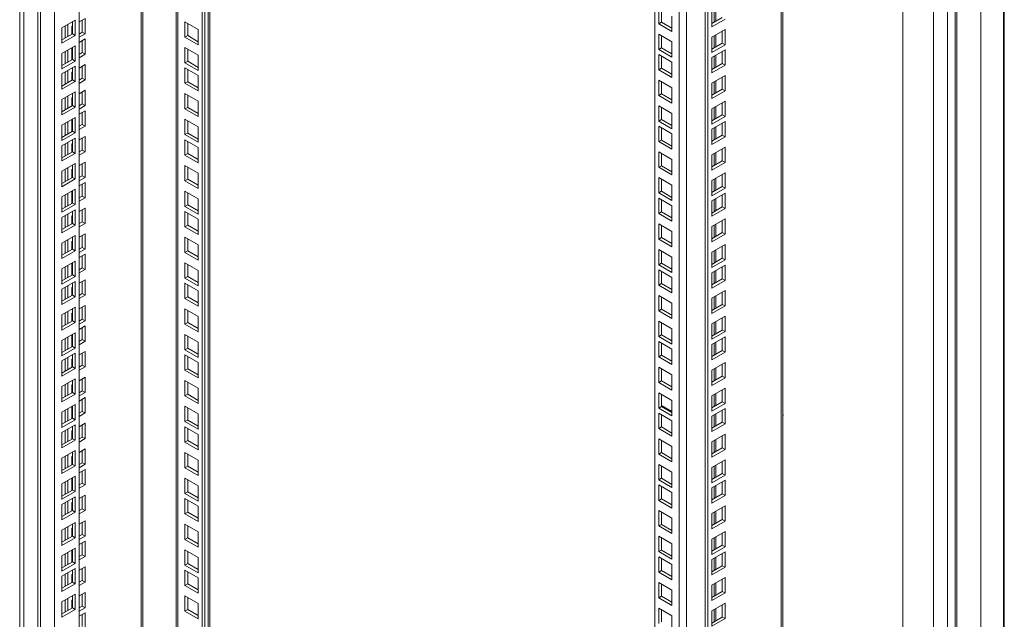
# Model space of a CAD drawing. Units: millimetres. Extents: x 63 to 8701, y 73 to 6222.
# Drawn here: x 7317 to 7816, y 4313 to 4616 of the extents above; entities that cross this region are included whole.
import ezdxf

# ---------------------------------------------------------------- set-up
doc = ezdxf.new("R2010")
doc.units = ezdxf.units.MM
doc.header["$LTSCALE"] = 5
doc.layers.get('0').update_dxf_attribs({"color": 1})

msp = doc.modelspace()

# ---------------------------------------------------------------- linework, layer by layer
at = {"color": 7, "linetype": 'Continuous', "lineweight": 18}
for p, q in [((7786.82, 3961.38), (7786.82, 5365.01)), ((7803.64, 5357.22), (7803.64, 3976.45)), ((7779.75, 3965.46), (7779.75, 5352.76)), ((7815.51, 3975.53), (7815.51, 5355.18)), ((7764.19, 5343.78), (7764.19, 3974.44)), ((7703.36, 3992.61), (7703.36, 5308.67)), ((7664.13, 3970.97), (7664.13, 5286.02)), ((7665.55, 3970.15), (7665.55, 5286.84)), ((7638.68, 4010.16), (7638.68, 5271.32)), ((7409.58, 5139.07), (7409.58, 4142.42)), ((7410.99, 5139.88), (7410.99, 4143.23)), ((7413.45, 4159.97), (7413.45, 5141.3)), ((7396.51, 5131.52), (7396.51, 4150.58)), ((7317.3, 5106.21), (7317.3, 3665.02)), ((7319.42, 3714.41), (7319.42, 5104.98)), ((7347.35, 5103.14), (7347.35, 3786.46)), ((7326.49, 5100.9), (7326.49, 3697.27)), ((7327.9, 5100.08), (7327.9, 3696.45)), ((7334.98, 5096), (7334.98, 3708.7)), ((7640.62, 4614.24), (7640.62, 4621.99)), ((7642.04, 4615.05), (7642.04, 4621.18)), ((7667.49, 4620.53), (7667.49, 4612.77)), ((7345.41, 4616.07), (7338.69, 4612.19)), ((7341.69, 4613.93), (7341.69, 4607.8)), ((7343.99, 4609.13), (7343.99, 4615.25)), ((7345.41, 4608.31), (7345.41, 4616.07)), ((7347.35, 4615.17), (7350.35, 4616.91)), ((7348.94, 4616.09), (7348.94, 4609.96)), ((7350.35, 4616.91), (7350.35, 4609.15)), ((7400.91, 4607.44), (7400.91, 4615.19)), ((7400.91, 4615.19), (7407.63, 4611.32)), ((7402.33, 4608.25), (7402.33, 4614.38)), ((7640.62, 4614.24), (7642.04, 4615.05)), ((7647.34, 4610.36), (7640.62, 4614.24)), ((7647.34, 4611.99), (7642.04, 4615.05)), ((7647.34, 4618.11), (7647.34, 4610.36)), ((7667.49, 4614.4), (7672.8, 4617.47)), ((7667.49, 4612.77), (7674.21, 4616.65)), ((7338.69, 4612.19), (7338.69, 4604.43)), ((7338.69, 4606.07), (7343.99, 4609.13)), ((7340.28, 4613.11), (7340.28, 4606.98)), ((7343.64, 4613.03), (7343.99, 4613.23)), ((7343.64, 4608.92), (7343.64, 4613.03)), ((7343.99, 4609.13), (7345.41, 4608.31)), ((7348.94, 4609.96), (7347.35, 4609.05)), ((7350.35, 4609.15), (7347.35, 4607.41)), ((7350.35, 4609.15), (7348.94, 4609.96)), ((7407.63, 4611.32), (7407.63, 4603.56)), ((7640.62, 4609.01), (7647.34, 4605.13)), ((7640.62, 4601.25), (7640.62, 4609.01)), ((7674.21, 4611.42), (7667.49, 4607.55)), ((7672.8, 4604.48), (7672.8, 4610.61)), ((7674.21, 4603.67), (7674.21, 4611.42)), ((7338.69, 4604.43), (7345.41, 4608.31)), ((7347.35, 4604.84), (7350.35, 4606.58)), ((7348.94, 4605.76), (7348.94, 4599.64)), ((7350.35, 4606.58), (7350.35, 4598.82)), ((7400.91, 4607.44), (7402.33, 4608.25)), ((7407.63, 4603.56), (7400.91, 4607.44)), ((7407.63, 4605.19), (7402.33, 4608.25)), ((7642.04, 4602.07), (7642.04, 4608.19)), ((7647.34, 4605.13), (7647.34, 4597.37)), ((7667.49, 4607.55), (7667.49, 4599.79)), ((7667.49, 4601.42), (7672.8, 4604.48)), ((7667.49, 4599.79), (7674.21, 4603.67)), ((7672.8, 4604.48), (7674.21, 4603.67)), ((7345.41, 4603.09), (7338.69, 4599.21)), ((7338.69, 4599.21), (7338.69, 4591.45)), ((7340.28, 4600.13), (7340.28, 4594)), ((7341.69, 4600.94), (7341.69, 4594.82)), ((7343.64, 4595.94), (7343.64, 4602.06)), ((7343.99, 4596.14), (7343.99, 4602.27)), ((7345.41, 4595.33), (7345.41, 4603.09)), ((7348.94, 4599.64), (7347.35, 4598.72)), ((7350.35, 4598.82), (7347.35, 4597.08)), ((7350.35, 4598.82), (7348.94, 4599.64)), ((7400.91, 4594.45), (7400.91, 4602.21)), ((7400.91, 4602.21), (7407.63, 4598.33)), ((7402.33, 4595.27), (7402.33, 4601.39)), ((7640.62, 4601.25), (7642.04, 4602.07)), ((7647.34, 4597.37), (7640.62, 4601.25)), ((7640.62, 4598.68), (7647.34, 4594.8)), ((7640.62, 4590.92), (7640.62, 4598.68)), ((7647.34, 4599.01), (7642.04, 4602.07)), ((7674.21, 4601.09), (7667.49, 4597.22)), ((7672.8, 4594.15), (7672.8, 4600.28)), ((7674.21, 4593.34), (7674.21, 4601.09)), ((7338.69, 4593.08), (7343.99, 4596.14)), ((7338.69, 4591.45), (7345.41, 4595.33)), ((7343.99, 4596.78), (7343.64, 4596.57)), ((7343.99, 4596.14), (7345.41, 4595.33)), ((7347.35, 4591.86), (7350.35, 4593.59)), ((7350.35, 4593.59), (7350.35, 4585.84)), ((7400.91, 4594.45), (7402.33, 4595.27)), ((7407.63, 4590.58), (7400.91, 4594.45)), ((7407.63, 4592.21), (7402.33, 4595.27)), ((7407.63, 4598.33), (7407.63, 4590.58)), ((7642.04, 4591.74), (7642.04, 4597.86)), ((7647.34, 4594.8), (7647.34, 4587.05)), ((7667.49, 4597.22), (7667.49, 4589.46)), ((7667.49, 4591.09), (7672.8, 4594.15)), ((7672.8, 4594.15), (7674.21, 4593.34)), ((7345.41, 4592.76), (7338.69, 4588.88)), ((7338.69, 4588.88), (7338.69, 4581.12)), ((7340.28, 4589.8), (7340.28, 4583.67)), ((7341.69, 4590.61), (7341.69, 4584.49)), ((7343.64, 4589.72), (7343.99, 4589.92)), ((7343.64, 4585.61), (7343.64, 4589.72)), ((7343.99, 4585.82), (7343.99, 4591.94)), ((7345.41, 4585), (7345.41, 4592.76)), ((7348.94, 4592.78), (7348.94, 4586.65)), ((7400.91, 4584.12), (7400.91, 4591.88)), ((7400.91, 4591.88), (7407.63, 4588)), ((7402.33, 4584.94), (7402.33, 4591.06)), ((7640.62, 4590.92), (7642.04, 4591.74)), ((7647.34, 4587.05), (7640.62, 4590.92)), ((7647.34, 4588.68), (7642.04, 4591.74)), ((7667.49, 4589.46), (7674.21, 4593.34)), ((7338.69, 4582.75), (7343.99, 4585.82)), ((7338.69, 4581.12), (7345.41, 4585)), ((7343.99, 4585.82), (7345.41, 4585)), ((7348.94, 4586.65), (7347.35, 4585.73)), ((7350.35, 4585.84), (7347.35, 4584.1)), ((7350.35, 4585.84), (7348.94, 4586.65)), ((7400.91, 4584.12), (7402.33, 4584.94)), ((7407.63, 4580.25), (7400.91, 4584.12)), ((7407.63, 4581.88), (7402.33, 4584.94)), ((7407.63, 4588), (7407.63, 4580.25)), ((7640.62, 4585.7), (7647.34, 4581.82)), ((7640.62, 4577.94), (7640.62, 4585.7)), ((7642.04, 4578.76), (7642.04, 4584.88)), ((7674.21, 4588.11), (7667.49, 4584.23)), ((7667.49, 4584.23), (7667.49, 4576.48)), ((7672.8, 4581.17), (7672.8, 4587.3)), ((7674.21, 4580.35), (7674.21, 4588.11)), ((7345.41, 4579.77), (7338.69, 4575.9)), ((7343.99, 4572.83), (7343.99, 4578.96)), ((7345.41, 4572.02), (7345.41, 4579.77)), ((7347.35, 4578.88), (7350.35, 4580.61)), ((7348.94, 4579.79), (7348.94, 4573.67)), ((7350.35, 4580.61), (7350.35, 4572.85)), ((7400.91, 4571.14), (7400.91, 4578.9)), ((7400.91, 4578.9), (7407.63, 4575.02)), ((7640.62, 4577.94), (7642.04, 4578.76)), ((7647.34, 4575.7), (7642.04, 4578.76)), ((7647.34, 4581.82), (7647.34, 4574.06)), ((7667.49, 4578.11), (7672.8, 4581.17)), ((7667.49, 4576.48), (7674.21, 4580.35)), ((7672.8, 4581.17), (7674.21, 4580.35)), ((7338.69, 4575.9), (7338.69, 4568.14)), ((7340.28, 4576.81), (7340.28, 4570.69)), ((7341.69, 4577.63), (7341.69, 4571.51)), ((7343.64, 4576.73), (7343.99, 4576.94)), ((7343.64, 4572.63), (7343.64, 4576.73)), ((7348.94, 4573.67), (7347.35, 4572.75)), ((7350.35, 4572.85), (7348.94, 4573.67)), ((7402.33, 4571.96), (7402.33, 4578.08)), ((7407.63, 4575.02), (7407.63, 4567.26)), ((7647.34, 4574.06), (7640.62, 4577.94)), ((7674.21, 4575.13), (7667.49, 4571.25)), ((7672.8, 4568.19), (7672.8, 4574.31)), ((7674.21, 4567.37), (7674.21, 4575.13)), ((7338.69, 4569.77), (7343.99, 4572.83)), ((7338.69, 4568.14), (7345.41, 4572.02)), ((7343.99, 4572.83), (7345.41, 4572.02)), ((7350.35, 4572.85), (7347.35, 4571.12)), ((7347.35, 4568.55), (7350.35, 4570.28)), ((7348.94, 4569.46), (7348.94, 4563.34)), ((7350.35, 4570.28), (7350.35, 4562.52)), ((7400.91, 4571.14), (7402.33, 4571.96)), ((7407.63, 4567.26), (7400.91, 4571.14)), ((7407.63, 4568.9), (7402.33, 4571.96)), ((7640.62, 4572.71), (7647.34, 4568.84)), ((7640.62, 4564.96), (7640.62, 4572.71)), ((7642.04, 4565.77), (7642.04, 4571.9)), ((7647.34, 4568.84), (7647.34, 4561.08)), ((7667.49, 4571.25), (7667.49, 4563.49)), ((7345.41, 4566.79), (7338.69, 4562.91)), ((7340.28, 4563.83), (7340.28, 4557.71)), ((7341.69, 4564.65), (7341.69, 4558.52)), ((7343.64, 4559.65), (7343.64, 4565.77)), ((7343.99, 4559.85), (7343.99, 4565.97)), ((7345.41, 4559.03), (7345.41, 4566.79)), ((7400.91, 4558.16), (7400.91, 4565.91)), ((7400.91, 4565.91), (7407.63, 4562.04)), ((7402.33, 4558.97), (7402.33, 4565.1)), ((7640.62, 4564.96), (7642.04, 4565.77)), ((7647.34, 4561.08), (7640.62, 4564.96)), ((7647.34, 4562.71), (7642.04, 4565.77)), ((7667.49, 4565.13), (7672.8, 4568.19)), ((7667.49, 4563.49), (7674.21, 4567.37)), ((7674.21, 4564.8), (7667.49, 4560.92)), ((7672.8, 4568.19), (7674.21, 4567.37)), ((7672.8, 4557.86), (7672.8, 4563.98)), ((7674.21, 4557.04), (7674.21, 4564.8)), ((7338.69, 4562.91), (7338.69, 4555.16)), ((7338.69, 4556.79), (7343.99, 4559.85)), ((7338.69, 4555.16), (7345.41, 4559.03)), ((7343.99, 4560.48), (7343.64, 4560.28)), ((7343.99, 4559.85), (7345.41, 4559.03)), ((7348.94, 4563.34), (7347.35, 4562.42)), ((7350.35, 4562.52), (7347.35, 4560.79)), ((7350.35, 4562.52), (7348.94, 4563.34)), ((7400.91, 4558.16), (7402.33, 4558.97)), ((7407.63, 4555.91), (7402.33, 4558.97)), ((7407.63, 4562.04), (7407.63, 4554.28)), ((7640.62, 4562.39), (7647.34, 4558.51)), ((7640.62, 4554.63), (7640.62, 4562.39)), ((7642.04, 4555.44), (7642.04, 4561.57)), ((7667.49, 4560.92), (7667.49, 4553.16)), ((7345.41, 4556.46), (7338.69, 4552.58)), ((7341.69, 4554.32), (7341.69, 4548.19)), ((7343.99, 4549.52), (7343.99, 4555.64)), ((7345.41, 4548.7), (7345.41, 4556.46)), ((7347.35, 4555.56), (7350.35, 4557.3)), ((7348.94, 4556.48), (7348.94, 4550.36)), ((7350.35, 4557.3), (7350.35, 4549.54)), ((7407.63, 4554.28), (7400.91, 4558.16)), ((7400.91, 4547.83), (7400.91, 4555.59)), ((7400.91, 4555.59), (7407.63, 4551.71)), ((7402.33, 4548.64), (7402.33, 4554.77)), ((7640.62, 4554.63), (7642.04, 4555.44)), ((7647.34, 4550.75), (7640.62, 4554.63)), ((7647.34, 4552.38), (7642.04, 4555.44)), ((7647.34, 4558.51), (7647.34, 4550.75)), ((7667.49, 4554.8), (7672.8, 4557.86)), ((7667.49, 4553.16), (7674.21, 4557.04)), ((7672.8, 4557.86), (7674.21, 4557.04)), ((7338.69, 4552.58), (7338.69, 4544.83)), ((7338.69, 4546.46), (7343.99, 4549.52)), ((7338.69, 4544.83), (7345.41, 4548.7)), ((7340.28, 4553.5), (7340.28, 4547.38)), ((7343.64, 4553.42), (7343.99, 4553.62)), ((7343.64, 4549.32), (7343.64, 4553.42)), ((7343.99, 4549.52), (7345.41, 4548.7)), ((7348.94, 4550.36), (7347.35, 4549.44)), ((7350.35, 4549.54), (7347.35, 4547.81)), ((7350.35, 4549.54), (7348.94, 4550.36)), ((7400.91, 4547.83), (7402.33, 4548.64)), ((7407.63, 4545.58), (7402.33, 4548.64)), ((7407.63, 4551.71), (7407.63, 4543.95)), ((7640.62, 4549.4), (7647.34, 4545.52)), ((7640.62, 4541.65), (7640.62, 4549.4)), ((7674.21, 4551.82), (7667.49, 4547.94)), ((7672.8, 4544.88), (7672.8, 4551)), ((7674.21, 4544.06), (7674.21, 4551.82)), ((7347.35, 4542.58), (7350.35, 4544.31)), ((7350.35, 4544.31), (7350.35, 4536.56)), ((7407.63, 4543.95), (7400.91, 4547.83)), ((7642.04, 4542.46), (7642.04, 4548.59)), ((7647.34, 4545.52), (7647.34, 4537.77)), ((7667.49, 4547.94), (7667.49, 4540.18)), ((7667.49, 4541.81), (7672.8, 4544.88)), ((7667.49, 4540.18), (7674.21, 4544.06)), ((7672.8, 4544.88), (7674.21, 4544.06)), ((7345.41, 4543.48), (7338.69, 4539.6)), ((7338.69, 4539.6), (7338.69, 4531.84)), ((7340.28, 4540.52), (7340.28, 4534.39)), ((7341.69, 4541.33), (7341.69, 4535.21)), ((7343.64, 4540.44), (7343.99, 4540.64)), ((7343.64, 4536.33), (7343.64, 4540.44)), ((7343.99, 4536.54), (7343.99, 4542.66)), ((7345.41, 4535.72), (7345.41, 4543.48)), ((7348.94, 4543.5), (7348.94, 4537.37)), ((7400.91, 4534.85), (7400.91, 4542.6)), ((7400.91, 4542.6), (7407.63, 4538.72)), ((7402.33, 4535.66), (7402.33, 4541.79)), ((7407.63, 4538.72), (7407.63, 4530.97)), ((7640.62, 4541.65), (7642.04, 4542.46)), ((7647.34, 4537.77), (7640.62, 4541.65)), ((7647.34, 4539.4), (7642.04, 4542.46)), ((7674.21, 4538.83), (7667.49, 4534.96)), ((7674.21, 4531.08), (7674.21, 4538.83)), ((7338.69, 4533.48), (7343.99, 4536.54)), ((7338.69, 4531.84), (7345.41, 4535.72)), ((7343.99, 4536.54), (7345.41, 4535.72)), ((7348.94, 4537.37), (7347.35, 4536.46)), ((7350.35, 4536.56), (7347.35, 4534.82)), ((7347.35, 4532.25), (7350.35, 4533.99)), ((7350.35, 4536.56), (7348.94, 4537.37)), ((7350.35, 4533.99), (7350.35, 4526.23)), ((7400.91, 4534.85), (7402.33, 4535.66)), ((7407.63, 4530.97), (7400.91, 4534.85)), ((7407.63, 4532.6), (7402.33, 4535.66)), ((7640.62, 4536.42), (7647.34, 4532.54)), ((7640.62, 4528.66), (7640.62, 4536.42)), ((7642.04, 4529.48), (7642.04, 4535.6)), ((7667.49, 4534.96), (7667.49, 4527.2)), ((7672.8, 4531.89), (7672.8, 4538.02)), ((7345.41, 4530.5), (7338.69, 4526.62)), ((7343.64, 4523.35), (7343.64, 4529.47)), ((7343.99, 4523.55), (7343.99, 4529.68)), ((7345.41, 4522.74), (7345.41, 4530.5)), ((7348.94, 4533.17), (7348.94, 4527.04)), ((7400.91, 4521.86), (7400.91, 4529.62)), ((7400.91, 4529.62), (7407.63, 4525.74)), ((7402.33, 4522.68), (7402.33, 4528.8)), ((7640.62, 4528.66), (7642.04, 4529.48)), ((7647.34, 4526.42), (7642.04, 4529.48)), ((7647.34, 4532.54), (7647.34, 4524.78)), ((7667.49, 4528.83), (7672.8, 4531.89)), ((7667.49, 4527.2), (7674.21, 4531.08)), ((7672.8, 4531.89), (7674.21, 4531.08)), ((7338.69, 4526.62), (7338.69, 4518.86)), ((7340.28, 4527.54), (7340.28, 4521.41)), ((7341.69, 4528.35), (7341.69, 4522.23)), ((7343.99, 4524.19), (7343.64, 4523.98)), ((7348.94, 4527.04), (7347.35, 4526.13)), ((7350.35, 4526.23), (7347.35, 4524.49)), ((7350.35, 4526.23), (7348.94, 4527.04)), ((7407.63, 4525.74), (7407.63, 4517.98)), ((7647.34, 4524.78), (7640.62, 4528.66)), ((7640.62, 4526.09), (7647.34, 4522.21)), ((7640.62, 4518.33), (7640.62, 4526.09)), ((7642.04, 4519.15), (7642.04, 4525.27)), ((7674.21, 4528.5), (7667.49, 4524.63)), ((7667.49, 4524.63), (7667.49, 4516.87)), ((7672.8, 4521.56), (7672.8, 4527.69)), ((7674.21, 4520.75), (7674.21, 4528.5)), ((7338.69, 4520.49), (7343.99, 4523.55)), ((7338.69, 4518.86), (7345.41, 4522.74)), ((7345.41, 4520.17), (7338.69, 4516.29)), ((7343.99, 4523.55), (7345.41, 4522.74)), ((7343.99, 4513.23), (7343.99, 4519.35)), ((7345.41, 4512.41), (7345.41, 4520.17)), ((7347.35, 4519.27), (7350.35, 4521)), ((7348.94, 4520.19), (7348.94, 4514.06)), ((7350.35, 4521), (7350.35, 4513.25)), ((7400.91, 4521.86), (7402.33, 4522.68)), ((7407.63, 4517.98), (7400.91, 4521.86)), ((7400.91, 4511.53), (7400.91, 4519.29)), ((7400.91, 4519.29), (7407.63, 4515.41)), ((7407.63, 4519.62), (7402.33, 4522.68)), ((7640.62, 4518.33), (7642.04, 4519.15)), ((7647.34, 4516.09), (7642.04, 4519.15)), ((7647.34, 4522.21), (7647.34, 4514.46)), ((7667.49, 4518.5), (7672.8, 4521.56)), ((7667.49, 4516.87), (7674.21, 4520.75)), ((7672.8, 4521.56), (7674.21, 4520.75)), ((7338.69, 4516.29), (7338.69, 4508.53)), ((7340.28, 4517.21), (7340.28, 4511.08)), ((7341.69, 4518.02), (7341.69, 4511.9)), ((7343.64, 4517.12), (7343.99, 4517.33)), ((7343.64, 4513.02), (7343.64, 4517.12)), ((7348.94, 4514.06), (7347.35, 4513.14)), ((7350.35, 4513.25), (7348.94, 4514.06)), ((7402.33, 4512.35), (7402.33, 4518.47)), ((7407.63, 4515.41), (7407.63, 4507.66)), ((7647.34, 4514.46), (7640.62, 4518.33)), ((7674.21, 4515.52), (7667.49, 4511.64)), ((7672.8, 4508.58), (7672.8, 4514.71)), ((7674.21, 4507.76), (7674.21, 4515.52)), ((7338.69, 4510.16), (7343.99, 4513.23)), ((7338.69, 4508.53), (7345.41, 4512.41)), ((7343.99, 4513.23), (7345.41, 4512.41)), ((7350.35, 4513.25), (7347.35, 4511.51)), ((7400.91, 4511.53), (7402.33, 4512.35)), ((7407.63, 4507.66), (7400.91, 4511.53)), ((7407.63, 4509.29), (7402.33, 4512.35)), ((7640.62, 4513.11), (7647.34, 4509.23)), ((7640.62, 4505.35), (7640.62, 4513.11)), ((7642.04, 4506.17), (7642.04, 4512.29)), ((7647.34, 4509.23), (7647.34, 4501.47)), ((7667.49, 4511.64), (7667.49, 4503.89)), ((7345.41, 4507.18), (7338.69, 4503.3)), ((7340.28, 4504.22), (7340.28, 4498.1)), ((7341.69, 4505.04), (7341.69, 4498.92)), ((7343.64, 4504.14), (7343.99, 4504.35)), ((7343.64, 4500.04), (7343.64, 4504.14)), ((7343.99, 4500.24), (7343.99, 4506.37)), ((7345.41, 4499.43), (7345.41, 4507.18)), ((7347.35, 4506.28), (7350.35, 4508.02)), ((7348.94, 4507.2), (7348.94, 4501.08)), ((7350.35, 4508.02), (7350.35, 4500.26)), ((7400.91, 4498.55), (7400.91, 4506.31)), ((7400.91, 4506.31), (7407.63, 4502.43)), ((7402.33, 4499.37), (7402.33, 4505.49)), ((7640.62, 4505.35), (7642.04, 4506.17)), ((7647.34, 4501.47), (7640.62, 4505.35)), ((7647.34, 4503.1), (7642.04, 4506.17)), ((7667.49, 4505.52), (7672.8, 4508.58)), ((7667.49, 4503.89), (7674.21, 4507.76)), ((7672.8, 4508.58), (7674.21, 4507.76)), ((7338.69, 4503.3), (7338.69, 4495.55)), ((7338.69, 4497.18), (7343.99, 4500.24)), ((7338.69, 4495.55), (7345.41, 4499.43)), ((7343.99, 4500.24), (7345.41, 4499.43)), ((7348.94, 4501.08), (7347.35, 4500.16)), ((7350.35, 4500.26), (7347.35, 4498.53)), ((7350.35, 4500.26), (7348.94, 4501.08)), ((7400.91, 4498.55), (7402.33, 4499.37)), ((7407.63, 4496.31), (7402.33, 4499.37)), ((7407.63, 4502.43), (7407.63, 4494.67)), ((7640.62, 4500.12), (7647.34, 4496.25)), ((7640.62, 4492.37), (7640.62, 4500.12)), ((7642.04, 4493.18), (7642.04, 4499.31)), ((7674.21, 4502.54), (7667.49, 4498.66)), ((7672.8, 4495.6), (7672.8, 4501.72)), ((7674.21, 4494.78), (7674.21, 4502.54)), ((7345.41, 4494.2), (7338.69, 4490.32)), ((7345.41, 4486.44), (7345.41, 4494.2)), ((7347.35, 4495.96), (7350.35, 4497.69)), ((7348.94, 4496.87), (7348.94, 4490.75)), ((7350.35, 4497.69), (7350.35, 4489.93)), ((7407.63, 4494.67), (7400.91, 4498.55)), ((7647.34, 4496.25), (7647.34, 4488.49)), ((7667.49, 4498.66), (7667.49, 4490.9)), ((7667.49, 4492.54), (7672.8, 4495.6)), ((7667.49, 4490.9), (7674.21, 4494.78)), ((7672.8, 4495.6), (7674.21, 4494.78)), ((7338.69, 4490.32), (7338.69, 4482.56)), ((7340.28, 4491.24), (7340.28, 4485.12)), ((7341.69, 4492.06), (7341.69, 4485.93)), ((7343.64, 4487.05), (7343.64, 4493.18)), ((7343.99, 4487.26), (7343.99, 4493.38)), ((7348.94, 4490.75), (7347.35, 4489.83)), ((7350.35, 4489.93), (7347.35, 4488.2)), ((7350.35, 4489.93), (7348.94, 4490.75)), ((7400.91, 4485.57), (7400.91, 4493.32)), ((7400.91, 4493.32), (7407.63, 4489.45)), ((7402.33, 4486.38), (7402.33, 4492.51)), ((7407.63, 4489.45), (7407.63, 4481.69)), ((7640.62, 4492.37), (7642.04, 4493.18)), ((7647.34, 4488.49), (7640.62, 4492.37)), ((7640.62, 4489.79), (7647.34, 4485.92)), ((7640.62, 4482.04), (7640.62, 4489.79)), ((7647.34, 4490.12), (7642.04, 4493.18)), ((7642.04, 4482.85), (7642.04, 4488.98)), ((7674.21, 4492.21), (7667.49, 4488.33)), ((7672.8, 4485.27), (7672.8, 4491.39)), ((7674.21, 4484.45), (7674.21, 4492.21)), ((7338.69, 4484.2), (7343.99, 4487.26)), ((7338.69, 4482.56), (7345.41, 4486.44)), ((7343.99, 4487.89), (7343.64, 4487.69)), ((7343.99, 4487.26), (7345.41, 4486.44)), ((7347.35, 4482.97), (7350.35, 4484.71)), ((7348.94, 4483.89), (7348.94, 4477.77)), ((7350.35, 4484.71), (7350.35, 4476.95)), ((7400.91, 4485.57), (7402.33, 4486.38)), ((7407.63, 4481.69), (7400.91, 4485.57)), ((7407.63, 4483.32), (7402.33, 4486.38)), ((7647.34, 4485.92), (7647.34, 4478.16)), ((7667.49, 4488.33), (7667.49, 4480.57)), ((7667.49, 4482.21), (7672.8, 4485.27)), ((7667.49, 4480.57), (7674.21, 4484.45)), ((7672.8, 4485.27), (7674.21, 4484.45)), ((7345.41, 4483.87), (7338.69, 4479.99)), ((7338.69, 4479.99), (7338.69, 4472.24)), ((7340.28, 4480.91), (7340.28, 4474.79)), ((7341.69, 4481.73), (7341.69, 4475.6)), ((7343.64, 4480.83), (7343.99, 4481.03)), ((7343.64, 4476.73), (7343.64, 4480.83)), ((7343.99, 4476.93), (7343.99, 4483.05)), ((7345.41, 4476.11), (7345.41, 4483.87)), ((7400.91, 4475.24), (7400.91, 4483)), ((7400.91, 4483), (7407.63, 4479.12)), ((7402.33, 4476.05), (7402.33, 4482.18)), ((7407.63, 4479.12), (7407.63, 4471.36)), ((7640.62, 4482.04), (7642.04, 4482.85)), ((7647.34, 4478.16), (7640.62, 4482.04)), ((7647.34, 4479.79), (7642.04, 4482.85)), ((7674.21, 4479.23), (7667.49, 4475.35)), ((7674.21, 4471.47), (7674.21, 4479.23)), ((7338.69, 4473.87), (7343.99, 4476.93)), ((7338.69, 4472.24), (7345.41, 4476.11)), ((7343.99, 4476.93), (7345.41, 4476.11)), ((7348.94, 4477.77), (7347.35, 4476.85)), ((7350.35, 4476.95), (7347.35, 4475.22)), ((7350.35, 4476.95), (7348.94, 4477.77)), ((7400.91, 4475.24), (7402.33, 4476.05)), ((7407.63, 4471.36), (7400.91, 4475.24)), ((7407.63, 4472.99), (7402.33, 4476.05)), ((7640.62, 4476.81), (7647.34, 4472.93)), ((7640.62, 4469.05), (7640.62, 4476.81)), ((7642.04, 4469.87), (7642.04, 4476)), ((7667.49, 4475.35), (7667.49, 4467.59)), ((7672.8, 4472.29), (7672.8, 4478.41)), ((7345.41, 4470.89), (7338.69, 4467.01)), ((7343.99, 4463.95), (7343.99, 4470.07)), ((7345.41, 4463.13), (7345.41, 4470.89)), ((7347.35, 4469.99), (7350.35, 4471.72)), ((7348.94, 4470.91), (7348.94, 4464.78)), ((7350.35, 4471.72), (7350.35, 4463.97)), ((7400.91, 4462.25), (7400.91, 4470.01)), ((7400.91, 4470.01), (7407.63, 4466.13)), ((7402.33, 4463.07), (7402.33, 4469.2)), ((7640.62, 4469.05), (7642.04, 4469.87)), ((7647.34, 4465.18), (7640.62, 4469.05)), ((7647.34, 4466.81), (7642.04, 4469.87)), ((7647.34, 4472.93), (7647.34, 4465.18)), ((7667.49, 4469.22), (7672.8, 4472.29)), ((7667.49, 4467.59), (7674.21, 4471.47)), ((7672.8, 4472.29), (7674.21, 4471.47)), ((7338.69, 4467.01), (7338.69, 4459.25)), ((7340.28, 4467.93), (7340.28, 4461.8)), ((7341.69, 4468.74), (7341.69, 4462.62)), ((7343.64, 4467.85), (7343.99, 4468.05)), ((7343.64, 4463.74), (7343.64, 4467.85)), ((7348.94, 4464.78), (7347.35, 4463.87)), ((7350.35, 4463.97), (7347.35, 4462.23)), ((7350.35, 4463.97), (7348.94, 4464.78)), ((7407.63, 4466.13), (7407.63, 4458.38)), ((7674.21, 4466.24), (7667.49, 4462.37)), ((7672.8, 4459.3), (7672.8, 4465.43)), ((7674.21, 4458.49), (7674.21, 4466.24)), ((7338.69, 4460.89), (7343.99, 4463.95)), ((7338.69, 4459.25), (7345.41, 4463.13)), ((7343.99, 4463.95), (7345.41, 4463.13)), ((7347.35, 4459.66), (7350.35, 4461.4)), ((7348.94, 4460.58), (7348.94, 4454.45)), ((7350.35, 4461.4), (7350.35, 4453.64)), ((7400.91, 4462.25), (7402.33, 4463.07)), ((7407.63, 4458.38), (7400.91, 4462.25)), ((7407.63, 4460.01), (7402.33, 4463.07)), ((7640.62, 4463.83), (7647.34, 4459.95)), ((7640.62, 4456.07), (7640.62, 4463.83)), ((7642.04, 4456.89), (7642.04, 4463.01)), ((7647.34, 4459.95), (7647.34, 4452.19)), ((7667.49, 4462.37), (7667.49, 4454.61)), ((7667.49, 4456.24), (7672.8, 4459.3)), ((7672.8, 4459.3), (7674.21, 4458.49)), ((7345.41, 4457.9), (7338.69, 4454.03)), ((7338.69, 4454.03), (7338.69, 4446.27)), ((7340.28, 4454.95), (7340.28, 4448.82)), ((7341.69, 4455.76), (7341.69, 4449.64)), ((7343.64, 4450.76), (7343.64, 4456.88)), ((7343.99, 4450.96), (7343.99, 4457.09)), ((7345.41, 4450.15), (7345.41, 4457.9)), ((7348.94, 4454.45), (7347.35, 4453.54)), ((7350.35, 4453.64), (7348.94, 4454.45)), ((7400.91, 4449.27), (7400.91, 4457.03)), ((7400.91, 4457.03), (7407.63, 4453.15)), ((7402.33, 4450.09), (7402.33, 4456.21)), ((7640.62, 4456.07), (7642.04, 4456.89)), ((7647.34, 4452.19), (7640.62, 4456.07)), ((7647.34, 4453.83), (7642.04, 4456.89)), ((7667.49, 4454.61), (7674.21, 4458.49)), ((7674.21, 4455.91), (7667.49, 4452.04)), ((7672.8, 4448.97), (7672.8, 4455.1)), ((7674.21, 4448.16), (7674.21, 4455.91)), ((7338.69, 4447.9), (7343.99, 4450.96)), ((7338.69, 4446.27), (7345.41, 4450.15)), ((7343.99, 4451.6), (7343.64, 4451.39)), ((7343.99, 4450.96), (7345.41, 4450.15)), ((7350.35, 4453.64), (7347.35, 4451.9)), ((7400.91, 4449.27), (7402.33, 4450.09)), ((7407.63, 4445.39), (7400.91, 4449.27)), ((7407.63, 4447.03), (7402.33, 4450.09)), ((7407.63, 4453.15), (7407.63, 4445.39)), ((7640.62, 4453.5), (7647.34, 4449.62)), ((7640.62, 4445.74), (7640.62, 4453.5)), ((7642.04, 4446.56), (7642.04, 4452.68)), ((7647.34, 4449.62), (7647.34, 4441.86)), ((7667.49, 4452.04), (7667.49, 4444.28)), ((7345.41, 4447.58), (7338.69, 4443.7)), ((7340.28, 4444.62), (7340.28, 4438.49)), ((7341.69, 4445.43), (7341.69, 4439.31)), ((7343.64, 4444.53), (7343.99, 4444.74)), ((7343.64, 4440.43), (7343.64, 4444.53)), ((7343.99, 4440.63), (7343.99, 4446.76)), ((7345.41, 4439.82), (7345.41, 4447.58)), ((7347.35, 4446.68), (7350.35, 4448.41)), ((7348.94, 4447.6), (7348.94, 4441.47)), ((7350.35, 4448.41), (7350.35, 4440.66)), ((7400.91, 4438.94), (7400.91, 4446.7)), ((7400.91, 4446.7), (7407.63, 4442.82)), ((7402.33, 4439.76), (7402.33, 4445.88)), ((7640.62, 4445.74), (7642.04, 4446.56)), ((7647.34, 4441.86), (7640.62, 4445.74)), ((7647.34, 4443.5), (7642.04, 4446.56)), ((7667.49, 4445.91), (7672.8, 4448.97)), ((7667.49, 4444.28), (7674.21, 4448.16)), ((7672.8, 4448.97), (7674.21, 4448.16)), ((7338.69, 4443.7), (7338.69, 4435.94)), ((7338.69, 4437.57), (7343.99, 4440.63)), ((7338.69, 4435.94), (7345.41, 4439.82)), ((7343.99, 4440.63), (7345.41, 4439.82)), ((7348.94, 4441.47), (7347.35, 4440.55)), ((7350.35, 4440.66), (7347.35, 4438.92)), ((7350.35, 4440.66), (7348.94, 4441.47)), ((7400.91, 4438.94), (7402.33, 4439.76)), ((7407.63, 4436.7), (7402.33, 4439.76)), ((7407.63, 4442.82), (7407.63, 4435.06)), ((7640.62, 4440.52), (7647.34, 4436.64)), ((7640.62, 4432.76), (7640.62, 4440.52)), ((7642.04, 4433.58), (7642.04, 4439.7)), ((7674.21, 4442.93), (7667.49, 4439.05)), ((7667.49, 4439.05), (7667.49, 4431.3)), ((7672.8, 4435.99), (7672.8, 4442.11)), ((7674.21, 4435.17), (7674.21, 4442.93)), ((7345.41, 4434.59), (7338.69, 4430.71)), ((7345.41, 4426.84), (7345.41, 4434.59)), ((7347.35, 4433.69), (7350.35, 4435.43)), ((7348.94, 4434.61), (7348.94, 4428.49)), ((7350.35, 4435.43), (7350.35, 4427.67)), ((7407.63, 4435.06), (7400.91, 4438.94)), ((7647.34, 4436.64), (7647.34, 4428.88)), ((7667.49, 4432.93), (7672.8, 4435.99)), ((7667.49, 4431.3), (7674.21, 4435.17)), ((7672.8, 4435.99), (7674.21, 4435.17)), ((7338.69, 4430.71), (7338.69, 4422.96)), ((7340.28, 4431.63), (7340.28, 4425.51)), ((7341.69, 4432.45), (7341.69, 4426.32)), ((7343.64, 4431.55), (7343.99, 4431.76)), ((7343.64, 4427.45), (7343.64, 4431.55)), ((7343.99, 4427.65), (7343.99, 4433.78)), ((7400.91, 4425.96), (7400.91, 4433.72)), ((7400.91, 4433.72), (7407.63, 4429.84)), ((7402.33, 4426.78), (7402.33, 4432.9)), ((7407.63, 4429.84), (7407.63, 4422.08)), ((7640.62, 4432.76), (7642.04, 4433.58)), ((7647.34, 4428.88), (7640.62, 4432.76)), ((7647.34, 4430.51), (7642.04, 4433.58)), ((7674.21, 4429.95), (7667.49, 4426.07)), ((7672.8, 4423.01), (7672.8, 4429.13)), ((7674.21, 4422.19), (7674.21, 4429.95)), ((7338.69, 4424.59), (7343.99, 4427.65)), ((7338.69, 4422.96), (7345.41, 4426.84)), ((7343.99, 4427.65), (7345.41, 4426.84)), ((7348.94, 4428.49), (7347.35, 4427.57)), ((7350.35, 4427.67), (7347.35, 4425.94)), ((7347.35, 4423.37), (7350.35, 4425.1)), ((7350.35, 4427.67), (7348.94, 4428.49)), ((7348.94, 4424.28), (7348.94, 4418.16)), ((7350.35, 4425.1), (7350.35, 4417.34)), ((7400.91, 4425.96), (7402.33, 4426.78)), ((7407.63, 4422.08), (7400.91, 4425.96)), ((7407.63, 4423.71), (7402.33, 4426.78)), ((7640.62, 4427.53), (7647.34, 4423.66)), ((7640.62, 4419.78), (7640.62, 4427.53)), ((7642.04, 4420.59), (7642.04, 4426.72)), ((7667.49, 4426.07), (7667.49, 4418.31)), ((7345.41, 4421.61), (7338.69, 4417.73)), ((7341.69, 4419.47), (7341.69, 4413.34)), ((7343.64, 4414.46), (7343.64, 4420.59)), ((7343.99, 4414.67), (7343.99, 4420.79)), ((7345.41, 4413.85), (7345.41, 4421.61)), ((7400.91, 4412.98), (7400.91, 4420.73)), ((7400.91, 4420.73), (7407.63, 4416.86)), ((7402.33, 4413.79), (7402.33, 4419.92)), ((7640.62, 4419.78), (7642.04, 4420.59)), ((7647.34, 4415.9), (7640.62, 4419.78)), ((7647.34, 4418.03), (7642.04, 4421.09)), ((7647.34, 4417.53), (7642.04, 4420.59)), ((7647.34, 4423.66), (7647.34, 4415.9)), ((7667.49, 4419.95), (7672.8, 4423.01)), ((7667.49, 4418.31), (7674.21, 4422.19)), ((7674.21, 4419.62), (7667.49, 4415.74)), ((7672.8, 4423.01), (7674.21, 4422.19)), ((7674.21, 4411.86), (7674.21, 4419.62)), ((7338.69, 4417.73), (7338.69, 4409.97)), ((7338.69, 4411.61), (7343.99, 4414.67)), ((7340.28, 4418.65), (7340.28, 4412.53)), ((7343.99, 4415.3), (7343.64, 4415.1)), ((7343.99, 4414.67), (7345.41, 4413.85)), ((7348.94, 4418.16), (7347.35, 4417.24)), ((7350.35, 4417.34), (7347.35, 4415.61)), ((7350.35, 4417.34), (7348.94, 4418.16)), ((7407.63, 4416.86), (7407.63, 4409.1)), ((7640.62, 4417.2), (7647.34, 4413.33)), ((7640.62, 4409.45), (7640.62, 4417.2)), ((7642.04, 4410.26), (7642.04, 4416.39)), ((7667.49, 4415.74), (7667.49, 4407.98)), ((7672.8, 4412.68), (7672.8, 4418.8)), ((7338.69, 4409.97), (7345.41, 4413.85)), ((7345.41, 4411.28), (7338.69, 4407.4)), ((7343.99, 4404.34), (7343.99, 4410.46)), ((7345.41, 4403.52), (7345.41, 4411.28)), ((7347.35, 4410.38), (7350.35, 4412.12)), ((7348.94, 4411.3), (7348.94, 4405.18)), ((7350.35, 4412.12), (7350.35, 4404.36)), ((7400.91, 4412.98), (7402.33, 4413.79)), ((7407.63, 4409.1), (7400.91, 4412.98)), ((7400.91, 4402.65), (7400.91, 4410.4)), ((7400.91, 4410.4), (7407.63, 4406.53)), ((7407.63, 4410.73), (7402.33, 4413.79)), ((7402.33, 4403.46), (7402.33, 4409.59)), ((7640.62, 4409.45), (7642.04, 4410.26)), ((7647.34, 4405.57), (7640.62, 4409.45)), ((7647.34, 4407.2), (7642.04, 4410.26)), ((7647.34, 4413.33), (7647.34, 4405.57)), ((7667.49, 4409.62), (7672.8, 4412.68)), ((7667.49, 4407.98), (7674.21, 4411.86)), ((7672.8, 4412.68), (7674.21, 4411.86)), ((7338.69, 4407.4), (7338.69, 4399.64)), ((7338.69, 4401.28), (7343.99, 4404.34)), ((7340.28, 4408.32), (7340.28, 4402.2)), ((7341.69, 4409.14), (7341.69, 4403.01)), ((7343.64, 4408.24), (7343.99, 4408.44)), ((7343.64, 4404.14), (7343.64, 4408.24)), ((7343.99, 4404.34), (7345.41, 4403.52)), ((7348.94, 4405.18), (7347.35, 4404.26)), ((7350.35, 4404.36), (7347.35, 4402.62)), ((7350.35, 4404.36), (7348.94, 4405.18)), ((7407.63, 4406.53), (7407.63, 4398.77)), ((7640.62, 4404.22), (7647.34, 4400.34)), ((7640.62, 4396.46), (7640.62, 4404.22)), ((7674.21, 4406.64), (7667.49, 4402.76)), ((7672.8, 4399.7), (7672.8, 4405.82)), ((7674.21, 4398.88), (7674.21, 4406.64)), ((7338.69, 4399.64), (7345.41, 4403.52)), ((7400.91, 4402.65), (7402.33, 4403.46)), ((7407.63, 4398.77), (7400.91, 4402.65)), ((7407.63, 4400.4), (7402.33, 4403.46)), ((7642.04, 4397.28), (7642.04, 4403.41)), ((7647.34, 4400.34), (7647.34, 4392.59)), ((7667.49, 4402.76), (7667.49, 4395)), ((7667.49, 4396.63), (7672.8, 4399.7)), ((7672.8, 4399.7), (7674.21, 4398.88)), ((7345.41, 4398.3), (7338.69, 4394.42)), ((7338.69, 4394.42), (7338.69, 4386.66)), ((7340.28, 4395.34), (7340.28, 4389.21)), ((7341.69, 4396.15), (7341.69, 4390.03)), ((7343.64, 4395.26), (7343.99, 4395.46)), ((7343.64, 4391.15), (7343.64, 4395.26)), ((7343.99, 4391.36), (7343.99, 4397.48)), ((7345.41, 4390.54), (7345.41, 4398.3)), ((7347.35, 4397.4), (7350.35, 4399.13)), ((7348.94, 4398.32), (7348.94, 4392.19)), ((7350.35, 4399.13), (7350.35, 4391.38)), ((7400.91, 4389.66), (7400.91, 4397.42)), ((7400.91, 4397.42), (7407.63, 4393.54)), ((7402.33, 4390.48), (7402.33, 4396.61)), ((7640.62, 4396.46), (7642.04, 4397.28)), ((7647.34, 4392.59), (7640.62, 4396.46)), ((7647.34, 4394.22), (7642.04, 4397.28)), ((7667.49, 4395), (7674.21, 4398.88)), ((7338.69, 4388.29), (7343.99, 4391.36)), ((7338.69, 4386.66), (7345.41, 4390.54)), ((7343.99, 4391.36), (7345.41, 4390.54)), ((7348.94, 4392.19), (7347.35, 4391.27)), ((7350.35, 4391.38), (7347.35, 4389.64)), ((7350.35, 4391.38), (7348.94, 4392.19)), ((7400.91, 4389.66), (7402.33, 4390.48)), ((7407.63, 4385.79), (7400.91, 4389.66)), ((7407.63, 4387.42), (7402.33, 4390.48)), ((7407.63, 4393.54), (7407.63, 4385.79)), ((7640.62, 4391.24), (7647.34, 4387.36)), ((7640.62, 4383.48), (7640.62, 4391.24)), ((7642.04, 4384.3), (7642.04, 4390.42)), ((7674.21, 4393.65), (7667.49, 4389.77)), ((7667.49, 4389.77), (7667.49, 4382.02)), ((7672.8, 4386.71), (7672.8, 4392.84)), ((7674.21, 4385.9), (7674.21, 4393.65)), ((7345.41, 4385.31), (7338.69, 4381.44)), ((7343.64, 4378.17), (7343.64, 4384.29)), ((7343.99, 4378.37), (7343.99, 4384.5)), ((7345.41, 4377.56), (7345.41, 4385.31)), ((7347.35, 4387.07), (7350.35, 4388.8)), ((7348.94, 4387.99), (7348.94, 4381.86)), ((7350.35, 4388.8), (7350.35, 4381.05)), ((7400.91, 4376.68), (7400.91, 4384.44)), ((7400.91, 4384.44), (7407.63, 4380.56)), ((7640.62, 4383.48), (7642.04, 4384.3)), ((7647.34, 4381.24), (7642.04, 4384.3)), ((7647.34, 4387.36), (7647.34, 4379.6)), ((7667.49, 4383.65), (7672.8, 4386.71)), ((7667.49, 4382.02), (7674.21, 4385.9)), ((7672.8, 4386.71), (7674.21, 4385.9)), ((7338.69, 4381.44), (7338.69, 4373.68)), ((7340.28, 4382.35), (7340.28, 4376.23)), ((7341.69, 4383.17), (7341.69, 4377.05)), ((7348.94, 4381.86), (7347.35, 4380.95)), ((7350.35, 4381.05), (7347.35, 4379.31)), ((7350.35, 4381.05), (7348.94, 4381.86)), ((7402.33, 4377.5), (7402.33, 4383.62)), ((7407.63, 4380.56), (7407.63, 4372.8)), ((7647.34, 4379.6), (7640.62, 4383.48)), ((7640.62, 4380.91), (7647.34, 4377.03)), ((7640.62, 4373.15), (7640.62, 4380.91)), ((7642.04, 4373.97), (7642.04, 4380.09)), ((7674.21, 4383.32), (7667.49, 4379.45)), ((7667.49, 4379.45), (7667.49, 4371.69)), ((7672.8, 4376.38), (7672.8, 4382.51)), ((7674.21, 4375.57), (7674.21, 4383.32)), ((7338.69, 4375.31), (7343.99, 4378.37)), ((7338.69, 4373.68), (7345.41, 4377.56)), ((7345.41, 4374.98), (7338.69, 4371.11)), ((7343.99, 4379.01), (7343.64, 4378.8)), ((7343.99, 4378.37), (7345.41, 4377.56)), ((7345.41, 4367.23), (7345.41, 4374.98)), ((7347.35, 4374.09), (7350.35, 4375.82)), ((7348.94, 4375.01), (7348.94, 4368.88)), ((7350.35, 4375.82), (7350.35, 4368.06)), ((7400.91, 4376.68), (7402.33, 4377.5)), ((7407.63, 4372.8), (7400.91, 4376.68)), ((7407.63, 4374.44), (7402.33, 4377.5)), ((7647.34, 4377.03), (7647.34, 4369.27)), ((7667.49, 4373.32), (7672.8, 4376.38)), ((7667.49, 4371.69), (7674.21, 4375.57)), ((7672.8, 4376.38), (7674.21, 4375.57)), ((7338.69, 4371.11), (7338.69, 4363.35)), ((7340.28, 4372.03), (7340.28, 4365.9)), ((7341.69, 4372.84), (7341.69, 4366.72)), ((7343.64, 4371.94), (7343.99, 4372.15)), ((7343.64, 4367.84), (7343.64, 4371.94)), ((7343.99, 4368.04), (7343.99, 4374.17)), ((7400.91, 4366.35), (7400.91, 4374.11)), ((7400.91, 4374.11), (7407.63, 4370.23)), ((7402.33, 4367.17), (7402.33, 4373.29)), ((7407.63, 4370.23), (7407.63, 4362.47)), ((7640.62, 4373.15), (7642.04, 4373.97)), ((7647.34, 4369.27), (7640.62, 4373.15)), ((7647.34, 4370.91), (7642.04, 4373.97)), ((7674.21, 4370.34), (7667.49, 4366.46)), ((7672.8, 4363.4), (7672.8, 4369.52)), ((7674.21, 4362.58), (7674.21, 4370.34)), ((7338.69, 4364.98), (7343.99, 4368.04)), ((7338.69, 4363.35), (7345.41, 4367.23)), ((7343.99, 4368.04), (7345.41, 4367.23)), ((7348.94, 4368.88), (7347.35, 4367.96)), ((7350.35, 4368.06), (7347.35, 4366.33)), ((7350.35, 4368.06), (7348.94, 4368.88)), ((7400.91, 4366.35), (7402.33, 4367.17)), ((7407.63, 4362.47), (7400.91, 4366.35)), ((7407.63, 4364.11), (7402.33, 4367.17)), ((7640.62, 4367.93), (7647.34, 4364.05)), ((7640.62, 4360.17), (7640.62, 4367.93)), ((7642.04, 4360.99), (7642.04, 4367.11)), ((7667.49, 4366.46), (7667.49, 4358.71)), ((7345.41, 4362), (7338.69, 4358.12)), ((7341.69, 4359.86), (7341.69, 4353.73)), ((7343.99, 4355.06), (7343.99, 4361.19)), ((7345.41, 4354.24), (7345.41, 4362)), ((7347.35, 4361.1), (7350.35, 4362.84)), ((7348.94, 4362.02), (7348.94, 4355.9)), ((7350.35, 4362.84), (7350.35, 4355.08)), ((7400.91, 4353.37), (7400.91, 4361.13)), ((7400.91, 4361.13), (7407.63, 4357.25)), ((7402.33, 4354.19), (7402.33, 4360.31)), ((7640.62, 4360.17), (7642.04, 4360.99)), ((7647.34, 4356.29), (7640.62, 4360.17)), ((7647.34, 4357.92), (7642.04, 4360.99)), ((7647.34, 4364.05), (7647.34, 4356.29)), ((7667.49, 4360.34), (7672.8, 4363.4)), ((7667.49, 4358.71), (7674.21, 4362.58)), ((7672.8, 4363.4), (7674.21, 4362.58)), ((7338.69, 4358.12), (7338.69, 4350.37)), ((7338.69, 4352), (7343.99, 4355.06)), ((7340.28, 4359.04), (7340.28, 4352.92)), ((7343.64, 4358.96), (7343.99, 4359.16)), ((7343.64, 4354.86), (7343.64, 4358.96)), ((7343.99, 4355.06), (7345.41, 4354.24)), ((7348.94, 4355.9), (7347.35, 4354.98)), ((7350.35, 4355.08), (7347.35, 4353.35)), ((7350.35, 4355.08), (7348.94, 4355.9)), ((7407.63, 4357.25), (7407.63, 4349.49)), ((7640.62, 4354.94), (7647.34, 4351.07)), ((7640.62, 4347.19), (7640.62, 4354.94)), ((7674.21, 4357.36), (7667.49, 4353.48)), ((7672.8, 4350.42), (7672.8, 4356.54)), ((7674.21, 4349.6), (7674.21, 4357.36)), ((7338.69, 4350.37), (7345.41, 4354.24)), ((7347.35, 4350.77), (7350.35, 4352.51)), ((7348.94, 4351.69), (7348.94, 4345.57)), ((7350.35, 4352.51), (7350.35, 4344.75)), ((7400.91, 4353.37), (7402.33, 4354.19)), ((7407.63, 4349.49), (7400.91, 4353.37)), ((7407.63, 4351.12), (7402.33, 4354.19)), ((7642.04, 4348), (7642.04, 4354.13)), ((7647.34, 4351.07), (7647.34, 4343.31)), ((7667.49, 4353.48), (7667.49, 4345.72)), ((7667.49, 4347.36), (7672.8, 4350.42)), ((7667.49, 4345.72), (7674.21, 4349.6)), ((7672.8, 4350.42), (7674.21, 4349.6)), ((7345.41, 4349.02), (7338.69, 4345.14)), ((7338.69, 4345.14), (7338.69, 4337.38)), ((7340.28, 4346.06), (7340.28, 4339.94)), ((7341.69, 4346.88), (7341.69, 4340.75)), ((7343.64, 4341.87), (7343.64, 4348)), ((7343.99, 4342.08), (7343.99, 4348.2)), ((7345.41, 4341.26), (7345.41, 4349.02)), ((7348.94, 4345.57), (7347.35, 4344.65)), ((7350.35, 4344.75), (7347.35, 4343.02)), ((7350.35, 4344.75), (7348.94, 4345.57)), ((7400.91, 4340.39), (7400.91, 4348.14)), ((7400.91, 4348.14), (7407.63, 4344.27)), ((7402.33, 4341.2), (7402.33, 4347.33)), ((7640.62, 4347.19), (7642.04, 4348)), ((7647.34, 4343.31), (7640.62, 4347.19)), ((7640.62, 4344.61), (7647.34, 4340.74)), ((7640.62, 4336.86), (7640.62, 4344.61)), ((7647.34, 4344.94), (7642.04, 4348)), ((7674.21, 4347.03), (7667.49, 4343.15)), ((7672.8, 4340.09), (7672.8, 4346.21)), ((7674.21, 4339.27), (7674.21, 4347.03)), ((7338.69, 4339.02), (7343.99, 4342.08)), ((7338.69, 4337.38), (7345.41, 4341.26)), ((7343.99, 4342.71), (7343.64, 4342.51)), ((7343.99, 4342.08), (7345.41, 4341.26)), ((7347.35, 4337.79), (7350.35, 4339.53)), ((7350.35, 4339.53), (7350.35, 4331.77)), ((7400.91, 4340.39), (7402.33, 4341.2)), ((7407.63, 4336.51), (7400.91, 4340.39)), ((7407.63, 4338.14), (7402.33, 4341.2)), ((7407.63, 4344.27), (7407.63, 4336.51)), ((7642.04, 4337.67), (7642.04, 4343.8)), ((7647.34, 4340.74), (7647.34, 4332.98)), ((7667.49, 4343.15), (7667.49, 4335.39)), ((7667.49, 4337.03), (7672.8, 4340.09)), ((7672.8, 4340.09), (7674.21, 4339.27)), ((7345.41, 4338.69), (7338.69, 4334.81)), ((7338.69, 4334.81), (7338.69, 4327.05)), ((7340.28, 4335.73), (7340.28, 4329.61)), ((7341.69, 4336.55), (7341.69, 4330.42)), ((7343.64, 4335.65), (7343.99, 4335.85)), ((7343.64, 4331.54), (7343.64, 4335.65)), ((7343.99, 4331.75), (7343.99, 4337.87)), ((7345.41, 4330.93), (7345.41, 4338.69)), ((7348.94, 4338.71), (7348.94, 4332.59)), ((7400.91, 4330.06), (7400.91, 4337.81)), ((7400.91, 4337.81), (7407.63, 4333.94)), ((7402.33, 4330.87), (7402.33, 4337)), ((7640.62, 4336.86), (7642.04, 4337.67)), ((7647.34, 4332.98), (7640.62, 4336.86)), ((7647.34, 4334.61), (7642.04, 4337.67)), ((7667.49, 4335.39), (7674.21, 4339.27)), ((7338.69, 4328.69), (7343.99, 4331.75)), ((7338.69, 4327.05), (7345.41, 4330.93)), ((7343.99, 4331.75), (7345.41, 4330.93)), ((7348.94, 4332.59), (7347.35, 4331.67)), ((7350.35, 4331.77), (7347.35, 4330.03)), ((7350.35, 4331.77), (7348.94, 4332.59)), ((7400.91, 4330.06), (7402.33, 4330.87)), ((7407.63, 4326.18), (7400.91, 4330.06)), ((7407.63, 4327.81), (7402.33, 4330.87)), ((7407.63, 4333.94), (7407.63, 4326.18)), ((7640.62, 4331.63), (7647.34, 4327.75)), ((7640.62, 4323.87), (7640.62, 4331.63)), ((7642.04, 4324.69), (7642.04, 4330.81)), ((7674.21, 4334.05), (7667.49, 4330.17)), ((7667.49, 4330.17), (7667.49, 4322.41)), ((7672.8, 4327.1), (7672.8, 4333.23)), ((7674.21, 4326.29), (7674.21, 4334.05)), ((7345.41, 4325.71), (7338.69, 4321.83)), ((7343.99, 4318.77), (7343.99, 4324.89)), ((7345.41, 4317.95), (7345.41, 4325.71)), ((7347.35, 4324.81), (7350.35, 4326.54)), ((7348.94, 4325.73), (7348.94, 4319.6)), ((7350.35, 4326.54), (7350.35, 4318.79)), ((7400.91, 4317.07), (7400.91, 4324.83)), ((7400.91, 4324.83), (7407.63, 4320.95)), ((7640.62, 4323.87), (7642.04, 4324.69)), ((7647.34, 4321.63), (7642.04, 4324.69)), ((7647.34, 4327.75), (7647.34, 4320)), ((7667.49, 4324.04), (7672.8, 4327.1)), ((7667.49, 4322.41), (7674.21, 4326.29)), ((7672.8, 4327.1), (7674.21, 4326.29)), ((7338.69, 4321.83), (7338.69, 4314.07)), ((7340.28, 4322.75), (7340.28, 4316.62)), ((7341.69, 4323.56), (7341.69, 4317.44)), ((7343.64, 4322.67), (7343.99, 4322.87)), ((7343.64, 4318.56), (7343.64, 4322.67)), ((7348.94, 4319.6), (7347.35, 4318.68)), ((7350.35, 4318.79), (7348.94, 4319.6)), ((7402.33, 4317.89), (7402.33, 4324.01)), ((7407.63, 4320.95), (7407.63, 4313.2)), ((7647.34, 4320), (7640.62, 4323.87)), ((7674.21, 4321.06), (7667.49, 4317.18)), ((7672.8, 4314.12), (7672.8, 4320.25)), ((7674.21, 4313.31), (7674.21, 4321.06)), ((7338.69, 4315.7), (7343.99, 4318.77)), ((7338.69, 4314.07), (7345.41, 4317.95)), ((7343.99, 4318.77), (7345.41, 4317.95)), ((7350.35, 4318.79), (7347.35, 4317.05)), ((7347.35, 4314.48), (7350.35, 4316.21)), ((7348.94, 4315.4), (7348.94, 4309.27)), ((7350.35, 4316.21), (7350.35, 4308.46)), ((7400.91, 4317.07), (7402.33, 4317.89)), ((7407.63, 4313.2), (7400.91, 4317.07)), ((7407.63, 4314.83), (7402.33, 4317.89)), ((7640.62, 4318.65), (7647.34, 4314.77)), ((7640.62, 4310.89), (7640.62, 4318.65)), ((7642.04, 4311.71), (7642.04, 4317.83)), ((7647.34, 4314.77), (7647.34, 4307.01)), ((7667.49, 4317.18), (7667.49, 4309.43)), ((7667.49, 4311.06), (7672.8, 4314.12)), ((7667.49, 4309.43), (7674.21, 4313.31)), ((7672.8, 4314.12), (7674.21, 4313.31))]:
    msp.add_line(p, q, dxfattribs=at)
at = {"color": 8, "linetype": 'Continuous', "lineweight": 18}
for p, q in [((7815.09, 3975.01), (7815.09, 5355.29)), ((7702.6, 3991.54), (7702.6, 5308.23)), ((7650.98, 4003.06), (7650.98, 5278.43)), ((7654.66, 5280.55), (7654.66, 4003.06)), ((7412.69, 4158.91), (7412.69, 5140.86)), ((7397.27, 5131.96), (7397.27, 4149.52)), ((7379.59, 4178.99), (7379.59, 5121.76)), ((7378.75, 5121.27), (7378.75, 4178.5)), ((7790.72, 4642.82), (7790.72, 4073.7)), ((7791.52, 4074.09), (7791.52, 4642.7)), ((7668.66, 4621.2), (7668.66, 4615.08)), ((7669.51, 4615.57), (7669.51, 4621.69)), ((7669.51, 4602.59), (7669.51, 4608.71)), ((7668.66, 4608.22), (7668.66, 4602.1)), ((7668.66, 4597.89), (7668.66, 4591.77)), ((7669.51, 4592.26), (7669.51, 4598.38)), ((7668.66, 4584.91), (7668.66, 4578.78)), ((7669.51, 4579.27), (7669.51, 4585.4)), ((7668.66, 4571.92), (7668.66, 4565.8)), ((7669.51, 4566.29), (7669.51, 4572.41)), ((7668.66, 4561.6), (7668.66, 4555.47)), ((7669.51, 4555.96), (7669.51, 4562.09)), ((7669.51, 4542.98), (7669.51, 4549.1)), ((7668.66, 4548.61), (7668.66, 4542.49)), ((7668.66, 4535.63), (7668.66, 4529.5)), ((7669.51, 4529.99), (7669.51, 4536.12)), ((7668.66, 4525.3), (7668.66, 4519.18)), ((7669.51, 4519.67), (7669.51, 4525.79)), ((7668.66, 4512.32), (7668.66, 4506.19)), ((7669.51, 4506.68), (7669.51, 4512.81)), ((7668.66, 4499.33), (7668.66, 4493.21)), ((7669.51, 4493.7), (7669.51, 4499.82)), ((7668.66, 4489), (7668.66, 4482.88)), ((7669.51, 4483.37), (7669.51, 4489.49)), ((7668.66, 4476.02), (7668.66, 4469.9)), ((7669.51, 4470.39), (7669.51, 4476.51)), ((7668.66, 4463.04), (7668.66, 4456.91)), ((7669.51, 4457.4), (7669.51, 4463.53)), ((7668.66, 4452.71), (7668.66, 4446.59)), ((7669.51, 4447.08), (7669.51, 4453.2)), ((7668.66, 4439.73), (7668.66, 4433.6)), ((7669.51, 4434.09), (7669.51, 4440.22)), ((7668.66, 4426.74), (7668.66, 4420.62)), ((7669.51, 4421.11), (7669.51, 4427.23)), ((7668.66, 4416.41), (7668.66, 4410.29)), ((7669.51, 4410.78), (7669.51, 4416.9)), ((7703.48, 4416.16), (7703.36, 4416.09)), ((7668.66, 4403.43), (7668.66, 4397.31)), ((7669.51, 4397.8), (7669.51, 4403.92)), ((7668.66, 4390.45), (7668.66, 4384.32)), ((7669.51, 4384.81), (7669.51, 4390.94)), ((7668.66, 4380.12), (7668.66, 4373.99)), ((7669.51, 4374.48), (7669.51, 4380.61)), ((7668.66, 4367.14), (7668.66, 4361.01)), ((7669.51, 4361.5), (7669.51, 4367.63)), ((7669.51, 4348.52), (7669.51, 4354.64)), ((7668.66, 4354.15), (7668.66, 4348.03)), ((7668.66, 4343.82), (7668.66, 4337.7)), ((7669.51, 4338.19), (7669.51, 4344.31)), ((7668.66, 4330.84), (7668.66, 4324.72)), ((7669.51, 4325.21), (7669.51, 4331.33)), ((7668.66, 4317.86), (7668.66, 4311.73)), ((7669.51, 4312.22), (7669.51, 4318.35))]:
    msp.add_line(p, q, dxfattribs=at)
at = {"color": 7, "linetype": 'Continuous', "lineweight": 18}
msp.add_arc((7697.95, 4416.31), 5.6, 345.1402, 14.8598, dxfattribs=at)

doc.saveas('drawing.dxf')
